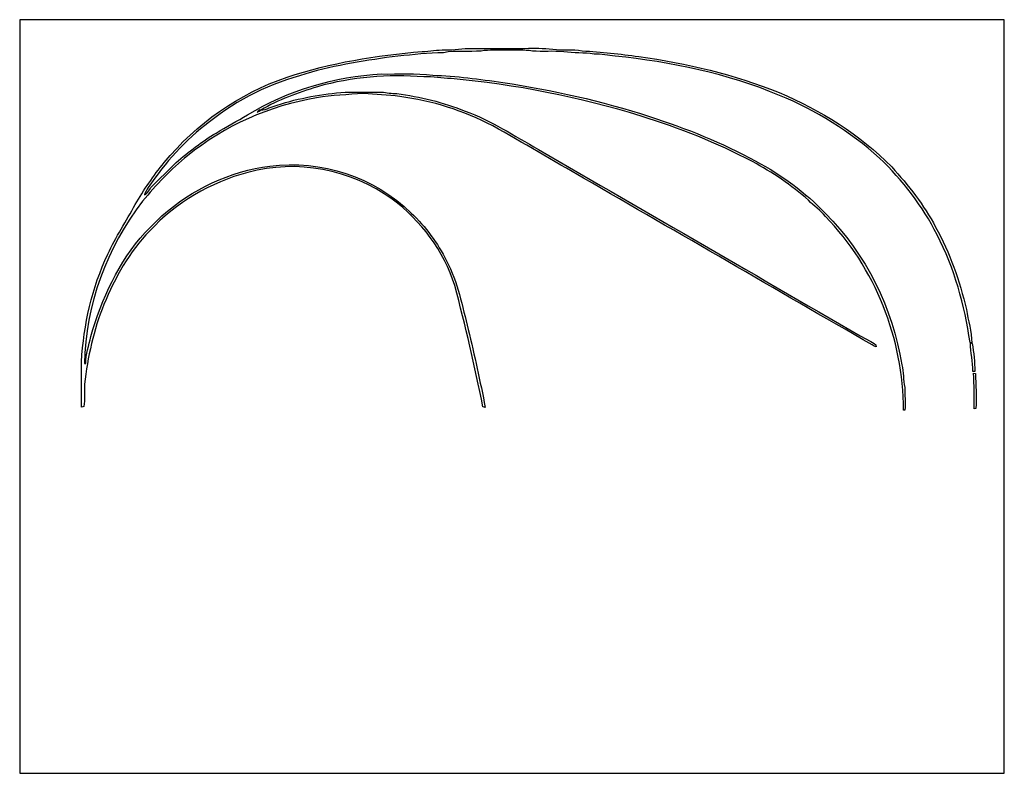
# Model space of a CAD drawing. Units: millimetres. Extents: x -180 to -7, y -132 to 0.
import ezdxf

# ---------------------------------------------------------------- set-up
doc = ezdxf.new("R2010")
doc.units = ezdxf.units.MM
doc.layers.get('0').update_dxf_attribs({"linetype": 'CONTINUOUS'})

msp = doc.modelspace()

# ---------------------------------------------------------------- linework, layer by layer
for p, q in [((-137.69, -15.88), (-137.93, -15.85)), ((-137.93, -15.85), (-137.69, -15.88)), ((-12.94, -56.75), (-13.23, -56.65)), ((-13.15, -56.75), (-12.84, -56.83)), ((-168.62, -60.38), (-168.38, -60.35)), ((-12.41, -61.75), (-12.73, -61.73)), ((-12.62, -62.04), (-12.31, -62.1)), ((-24.66, -68.53), (-24.93, -68.55)), ((-12.2, -68.26), (-12.49, -68.29))]:
    msp.add_line(p, q)
msp.add_lwpolyline([(-7.23, 0), (-180, 0), (-180, -132.29), (-7.23, -132.29)], close=True)
for points in [[(-105.39, -5.29), (-103.8, -5.37), (-102.21, -5.03), (-100.62, -5.03)], [(-100.62, -5.03), (-97.53, -5.03), (-94.46, -5.03), (-91.36, -5.03)], [(-91.36, -5.03), (-89.72, -5.03), (-88.08, -4.97), (-86.47, -5.19)], [(-86.47, -5.19), (-84.75, -5.42), (-82.98, -5.11), (-81.28, -5.48)], [(-133.09, -10.11), (-125.44, -7.51), (-117.4, -6.3), (-109.38, -5.56)], [(-113.62, -6.38), (-119.07, -7.12), (-124.52, -7.94), (-129.78, -9.5)], [(-105.63, -5.79), (-108.32, -5.77), (-110.94, -6.22), (-113.62, -6.38)], [(-109.38, -5.56), (-108.03, -5.64), (-106.74, -5.24), (-105.39, -5.29)], [(-99.04, -5.5), (-101.23, -5.66), (-103.46, -5.4), (-105.63, -5.79)], [(-94.54, -5.37), (-96.05, -5.4), (-97.56, -5.29), (-99.04, -5.5)], [(-90.04, -5.5), (-91.52, -5.29), (-93.03, -5.4), (-94.54, -5.37)], [(-84.54, -5.64), (-86.36, -5.45), (-88.22, -5.66), (-90.04, -5.5)], [(-79.22, -6.06), (-80.97, -5.74), (-82.77, -5.9), (-84.54, -5.64)], [(-81.28, -5.48), (-77.95, -5.61), (-74.64, -6.06), (-71.36, -6.46)], [(-75.49, -6.38), (-76.73, -6.3), (-77.95, -5.98), (-79.22, -6.06)], [(-46.68, -13.28), (-55.83, -9.45), (-65.65, -7.43), (-75.49, -6.38)], [(-71.36, -6.46), (-62.95, -7.65), (-54.61, -9.55), (-46.76, -12.81)], [(-154.65, -25.08), (-149.02, -18.26), (-141.5, -12.94), (-133.09, -10.11)], [(-129.78, -9.5), (-135.89, -11.19), (-141.74, -13.94), (-146.72, -17.94)], [(-140.02, -16.7), (-132.93, -12.41), (-124.75, -9.95), (-116.5, -9.53)], [(-109.09, -10.05), (-115.34, -9.55), (-121.71, -10.05), (-127.77, -11.77)], [(-116.5, -9.53), (-113.51, -9.6), (-110.49, -9.31), (-107.53, -9.76)], [(-104.3, -10.32), (-105.92, -10.4), (-107.48, -9.92), (-109.09, -10.05)], [(-107.53, -9.76), (-103.4, -9.84), (-99.33, -10.48), (-95.23, -11.01)], [(-70.97, -16.93), (-81.81, -13.57), (-93.03, -11.38), (-104.3, -10.32)], [(-127.77, -11.77), (-131.18, -12.83), (-134.6, -14.05), (-137.69, -15.88)], [(-95.23, -11.01), (-86.52, -12.33), (-77.87, -14.29), (-69.48, -16.99)], [(-127.9, -13.73), (-136.16, -15.08), (-144.04, -18.63), (-150.53, -23.89)], [(-134.81, -15), (-130.95, -13.73), (-126.9, -13.07), (-122.88, -12.7)], [(-119.67, -12.96), (-122.43, -13.18), (-125.18, -13.23), (-127.9, -13.73)], [(-122.88, -12.7), (-120.73, -12.7), (-118.62, -12.7), (-116.47, -12.7)], [(-113.32, -13.49), (-115.42, -13.15), (-117.56, -13.2), (-119.67, -12.96)], [(-116.47, -12.7), (-115.6, -12.78), (-114.73, -13.02), (-113.85, -12.96)], [(-113.85, -12.96), (-109.75, -13.52), (-105.71, -14.5), (-101.84, -16.03)], [(-97, -18.65), (-102.08, -15.98), (-107.64, -14.21), (-113.32, -13.49)], [(-46.76, -12.81), (-39.43, -15.85), (-32.55, -20.16), (-26.99, -25.85)], [(-29.13, -24.29), (-34.27, -19.61), (-40.27, -15.93), (-46.68, -13.28)], [(-137.69, -15.88), (-136.66, -15.8), (-135.79, -15.21), (-134.81, -15)], [(-145.52, -19.9), (-143.73, -18.76), (-141.82, -17.81), (-140.02, -16.7)], [(-138.22, -16.19), (-138.25, -16.22), (-138.33, -16.27), (-138.35, -16.3)], [(-138.35, -16.3), (-138.33, -16.27), (-138.25, -16.22), (-138.22, -16.19)], [(-138.35, -16.3), (-138.33, -16.27), (-138.25, -16.22), (-138.22, -16.19)], [(-138.22, -16.19), (-138.25, -16.22), (-138.33, -16.27), (-138.35, -16.3)], [(-137.93, -15.85), (-138.01, -15.93), (-138.14, -16.11), (-138.22, -16.19)], [(-138.22, -16.19), (-138.14, -16.11), (-138.01, -15.93), (-137.93, -15.85)], [(-138.22, -16.19), (-138.09, -16.11), (-137.83, -15.95), (-137.69, -15.88)], [(-137.69, -15.88), (-137.83, -15.95), (-138.09, -16.11), (-138.22, -16.19)], [(-101.84, -16.03), (-97.29, -17.73), (-93.19, -20.37), (-88.98, -22.78)], [(-51.44, -24.92), (-57.66, -21.56), (-64.27, -19.05), (-70.97, -16.93)], [(-69.48, -16.99), (-63.05, -19.08), (-56.76, -21.59), (-50.83, -24.82)], [(-146.72, -17.94), (-150.92, -21.14), (-154.52, -25.08), (-157.43, -29.47)], [(-81.07, -27.81), (-86.39, -24.76), (-91.66, -21.62), (-97, -18.65)], [(-152.56, -25.06), (-150.31, -23.2), (-148.04, -21.38), (-145.52, -19.9)], [(-150.53, -23.89), (-153.46, -26.25), (-156.06, -28.97), (-158.44, -31.86)], [(-88.98, -22.78), (-69.56, -34.03), (-50.14, -45.3), (-30.67, -56.52)], [(-159.73, -32.44), (-158.2, -29.9), (-156.56, -27.38), (-154.65, -25.08)], [(-156.8, -29.29), (-155.39, -27.86), (-153.96, -26.46), (-152.56, -25.06)], [(-155.08, -34.45), (-149.76, -29.79), (-143.12, -26.56), (-136.08, -25.69)], [(-114.67, -31.51), (-121.82, -26.25), (-131.4, -24.47), (-139.97, -26.8)], [(-136.08, -25.69), (-127.14, -24.53), (-117.72, -27.62), (-111.29, -33.95)], [(-41.57, -31.7), (-44.59, -29.05), (-47.89, -26.78), (-51.44, -24.92)], [(-50.83, -24.82), (-46.33, -27.25), (-42.15, -30.32), (-38.61, -34)], [(-19.03, -37.76), (-21.54, -32.7), (-25.06, -28.18), (-29.13, -24.29)], [(-26.99, -25.85), (-24.03, -29.05), (-21.33, -32.54), (-19.29, -36.41)], [(-139.97, -26.8), (-146.5, -28.58), (-152.62, -32.07), (-157.19, -37.09)], [(-158.09, -30.74), (-157.48, -30.45), (-157.25, -29.77), (-156.8, -29.29)], [(-30.43, -57.1), (-47.31, -47.33), (-64.19, -37.57), (-81.07, -27.81)], [(-157.43, -29.47), (-157.7, -29.87), (-158.01, -30.27), (-158.09, -30.74)], [(-158.44, -31.86), (-164.68, -39.98), (-168.52, -50.09), (-168.62, -60.38)], [(-164.52, -41.17), (-163.17, -38.13), (-161.27, -35.37), (-159.73, -32.44)], [(-103.67, -46.67), (-105.6, -40.61), (-109.52, -35.24), (-114.67, -31.51)], [(-38.61, -34.55), (-39.45, -33.44), (-40.67, -32.73), (-41.57, -31.7)], [(-157.99, -37.36), (-157.01, -36.38), (-156.06, -35.43), (-155.08, -34.45)], [(-111.29, -33.95), (-108.75, -36.33), (-106.66, -39.21), (-105.1, -42.33)], [(-38.61, -34), (-31.52, -41.17), (-26.78, -50.64), (-25.22, -60.59)], [(-24.93, -68.55), (-24.93, -56.04), (-29.85, -43.52), (-38.61, -34.55)], [(-167.51, -55.62), (-165.66, -48.97), (-162.64, -42.52), (-157.99, -37.36)], [(-157.19, -37.09), (-160.76, -40.75), (-163.28, -45.3), (-165.21, -49.98)], [(-19.29, -36.41), (-16.78, -40.93), (-15.06, -45.85), (-13.89, -50.85)], [(-13.23, -56.65), (-14.21, -50.11), (-15.96, -43.63), (-19.03, -37.76)], [(-169.15, -60.06), (-168.78, -53.55), (-167.33, -47.04), (-164.52, -41.17)], [(-105.1, -42.33), (-103.14, -46.09), (-102.32, -50.3), (-101.29, -54.4)], [(-98.72, -67.97), (-100.15, -60.83), (-101.76, -53.71), (-103.67, -46.67)], [(-165.21, -49.98), (-167.04, -54.45), (-168.09, -59.21), (-168.62, -64)], [(-13.89, -50.85), (-13.55, -52.81), (-12.94, -54.74), (-12.94, -56.75)], [(-101.29, -54.4), (-100.2, -58.92), (-99.2, -63.5), (-98.3, -68.08)], [(-168.38, -60.35), (-168.44, -58.71), (-167.83, -57.18), (-167.51, -55.62)], [(-30.67, -56.52), (-30.33, -56.78), (-29.66, -56.86), (-29.69, -57.44)], [(-12.73, -61.73), (-12.76, -60.06), (-13.15, -58.42), (-13.15, -56.75)], [(-12.84, -56.83), (-12.6, -58.47), (-12.41, -60.11), (-12.41, -61.75)], [(-29.69, -57.44), (-29.95, -57.34), (-30.19, -57.23), (-30.43, -57.1)], [(-169.15, -68.02), (-169.18, -65.38), (-169.13, -62.71), (-169.15, -60.06)], [(-25.22, -60.59), (-24.87, -61.89), (-24.98, -63.24), (-24.69, -64.56)], [(-12.49, -68.29), (-12.57, -66.2), (-12.47, -64.13), (-12.62, -62.04)], [(-12.31, -62.1), (-12.25, -64.13), (-12.04, -66.2), (-12.2, -68.26)], [(-168.62, -64), (-168.65, -65.3), (-168.57, -66.62), (-168.73, -67.92)], [(-24.69, -64.56), (-24.74, -65.88), (-24.5, -67.2), (-24.66, -68.53)], [(-168.73, -67.92), (-168.83, -67.94), (-169.05, -68), (-169.15, -68.02)], [(-98.3, -68.08), (-98.4, -68.05), (-98.61, -68), (-98.72, -67.97)]]:
    msp.add_open_spline(points, degree=3)

doc.saveas('drawing.dxf')
